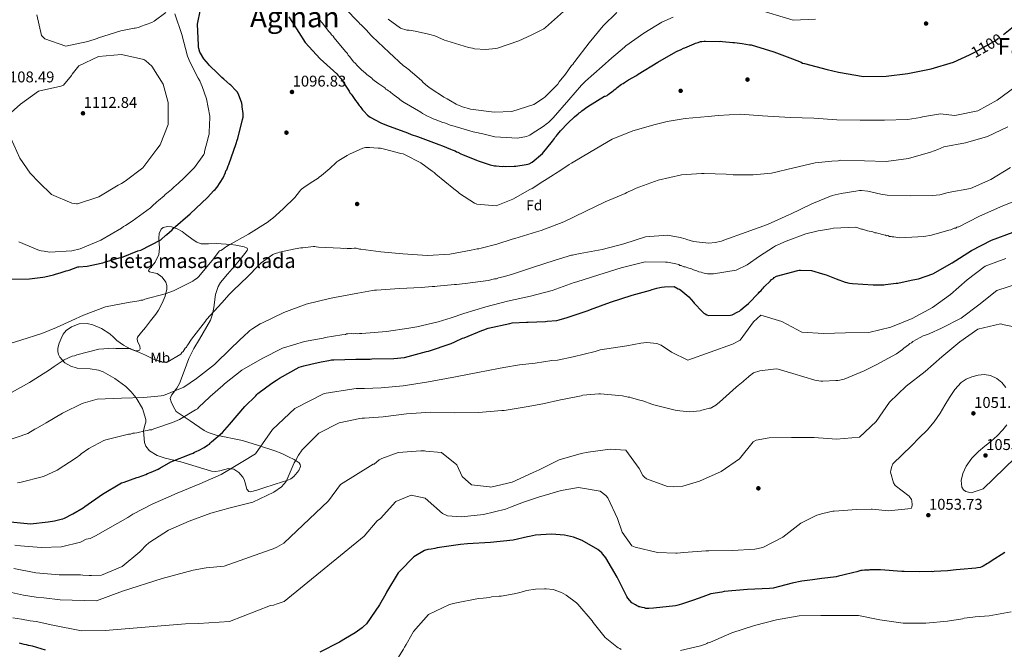
# Model space of a CAD drawing. Extents: x 573271 to 580132, y 742910 to 747613.
# Drawn here: x 574391 to 575070, y 746551 to 746984 of the extents above; entities that cross this region are included whole.
import ezdxf
from ezdxf.enums import TextEntityAlignment as Align

# ---------------------------------------------------------------- set-up
doc = ezdxf.new("R2010")
doc.units = 0
doc.header["$MEASUREMENT"] = 0
doc.linetypes.add('DGN Style 3', pattern=[108.220896, 77.30064, -30.920256])
doc.linetypes.add('DGN Style 5', pattern=[54.110448, 23.190192, -30.920256])
for name, color, linetype in [('Nivel 17', 7, 'Continuous'), ('Nivel 22', 7, 'Continuous'), ('Nivel 35', 7, 'Continuous'), ('Nivel 37', 7, 'Continuous'), ('Nivel 4', 7, 'Continuous'), ('Nivel 41', 7, 'Continuous'), ('Nivel 45', 7, 'Continuous'), ('Nivel 48', 7, 'Continuous'), ('Nivel 5', 7, 'Continuous'), ('Nivel 59', 7, 'Continuous'), ('Nivel 7', 7, 'Continuous')]:
    doc.layers.add(name, color=color, linetype=linetype)
doc.styles.add('Style-arial', font='arial.shx', dxfattribs={"bigfont": 'arialbig.shx'})
doc.styles.add('Style-ariali', font='ariali.shx', dxfattribs={"bigfont": 'arialibig.shx'})
doc.styles.add('Style-arialn', font='arialn.shx', dxfattribs={"bigfont": 'arialnbig.shx'})
doc.styles.add('Style-times', font='times.shx', dxfattribs={"bigfont": 'timesbig.shx'})

# ---------------------------------------------------------------- blocks, each defined once
blk = doc.blocks.new('5PATER_1')
at = {"layer": 'Nivel 7', "linetype": 'Continuous', "lineweight": 0}
h = blk.add_hatch(color=53, dxfattribs=at)
edge = h.paths.add_edge_path()
edge.add_ellipse((0, 0), major_axis=(-1.08, -1.12), ratio=0.999422, start_angle=0, end_angle=360)
blk = doc.blocks.new('5PATER_2')
at = {"layer": 'Nivel 7', "linetype": 'Continuous', "lineweight": 0}
h = blk.add_hatch(color=53, dxfattribs=at)
edge = h.paths.add_edge_path()
edge.add_ellipse((0, 0), major_axis=(-1.09, -1.12), ratio=0.999422, start_angle=0, end_angle=360)
blk = doc.blocks.new('5PERFI_5')
at = {"layer": 'Nivel 17', "linetype": 'Continuous', "lineweight": 0}
h = blk.add_hatch(color=7, dxfattribs=at)
edge = h.paths.add_edge_path()
edge.add_arc((0, 0), 1.56, 315.3746, 675.3746)
blk = doc.blocks.new('5PERFI_4')
at = {"layer": 'Nivel 17', "color": 7, "linetype": 'Continuous', "lineweight": 0}
blk.add_blockref('5PERFI_5', (0, 0), dxfattribs=at)

msp = doc.modelspace()

# ---------------------------------------------------------------- linework, layer by layer
at = {"layer": 'Nivel 22', "color": 30, "linetype": 'DGN Style 5', "lineweight": 30, "elevation": 1100, "flags": 128}
for points in [[(575045.595, 746960.214), (575049.271, 746961.945), (575062.987, 746969.598), (575069.069, 746974.295)], [(575045.595, 746960.214), (575045.595, 746960.214)]]:
    msp.add_lwpolyline(points, dxfattribs=at)
at = {"layer": 'Nivel 35', "color": 92, "linetype": 'DGN Style 3', "lineweight": 0}
for points in [[(574583.613, 746673.767, 1065.359), (574580.169, 746669.689, 1066.138), (574578.07, 746668.088, 1066.464), (574576.008, 746667.043, 1066.686), (574567.348, 746664.195, 1066.878), (574558.69, 746661.544, 1067.291), (574554.504, 746660.17, 1067.869), (574550.328, 746659.095, 1068.502), (574549.142, 746659.235, 1068.723), (574547.795, 746660.919, 1069.126), (574546.581, 746665.256, 1069.742), (574545.892, 746667.468, 1070.038), (574544.875, 746669.233, 1070.318), (574542.176, 746672.257, 1070.652), (574538.856, 746674.58, 1070.924), (574535, 746675.055, 1071.464), (574529.107, 746673.605, 1072.471), (574526.179, 746673.04, 1072.951), (574523.306, 746673.281, 1073.346), (574512.801, 746676.42, 1073.912), (574502.318, 746679.727, 1074.557), (574491.361, 746682.317, 1076.327), (574485.995, 746684.12, 1077.377), (574480.725, 746687.365, 1078.492), (574478.218, 746690.396, 1079.249), (574477.208, 746692.993, 1079.856), (574476.446, 746701.101, 1081.822), (574477.482, 746704.997, 1083.479), (574478.132, 746706.944, 1084.34), (574478.191, 746708.892, 1084.849), (574475.739, 746716.355, 1085.361), (574471.51, 746723.809, 1085.758), (574468.113, 746728.01, 1086.219), (574464.279, 746731.541, 1086.666), (574456.661, 746737.016, 1087.278), (574448.654, 746741.612, 1087.877), (574445.576, 746742.837, 1088.178), (574439.831, 746743.688, 1088.864), (574430.869, 746744.325, 1090.08), (574426.472, 746745.523, 1090.676), (574422.281, 746748.023, 1091.207), (574418.922, 746751.713, 1091.389), (574417.915, 746753.717, 1091.404), (574417.443, 746755.771, 1091.509), (574417.493, 746758.012, 1092.192), (574418.335, 746761.397, 1094.014), (574419.003, 746763.085, 1094.689), (574419.778, 746764.762, 1094.839), (574421.175, 746767.57, 1094.396), (574423.333, 746770.171, 1093.931), (574426.855, 746772.704, 1093.456), (574432.286, 746774.884, 1092.755), (574437.663, 746775.053, 1092.115), (574441.616, 746774.1, 1091.961), (574447.518, 746771.6, 1092.314), (574453.269, 746767.973, 1092.418), (574455.746, 746765.583, 1091.978), (574458.087, 746763.217, 1091.509), (574462.796, 746760.026, 1091.262), (574467.701, 746757.296, 1091.509), (574470.73, 746756.174, 1092.138), (574472.295, 746756.144, 1092.499), (574473.689, 746756.737, 1092.72), (574474.27, 746757.576, 1092.798), (574474.011, 746759.492, 1092.929), (574472.454, 746762.813, 1093.124), (574472.045, 746764.381, 1093.223), (574472.433, 746765.705, 1093.326), (574475.106, 746769.01, 1093.628), (574477.776, 746772.323, 1093.931), (574481.345, 746776.826, 1094.368), (574484.898, 746781.346, 1094.839), (574486.916, 746784.317, 1095.492), (574489.328, 746789.064, 1097.103), (574491.398, 746793.955, 1098.169), (574492.621, 746798.706, 1098.191), (574492.587, 746801.189, 1098.058), (574491.934, 746803.534, 1097.867), (574489.309, 746806.917, 1097.448), (574485.911, 746809.478, 1096.959), (574482.395, 746810.263, 1096.145), (574480.738, 746810.533, 1095.775), (574479.915, 746811.235, 1095.748), (574480.354, 746812.569, 1096.036), (574482.58, 746814.786, 1096.499), (574484.663, 746817.25, 1096.959), (574487.022, 746822.651, 1097.867), (574487.601, 746826.95, 1098.545), (574487.068, 746833.804, 1099.573), (574487.344, 746837.07, 1100.085), (574488.704, 746840.017, 1100.591), (574490.037, 746841.197, 1100.803), (574493.09, 746841.937, 1100.907), (574495.721, 746841.622, 1100.808), (574499.703, 746840.227, 1100.46), (574503.077, 746838.315, 1099.986), (574504.277, 746837.422, 1099.726), (574505.482, 746836.536, 1099.38), (574510.619, 746832.769, 1097.264), (574513.303, 746831.137, 1096.122), (574516.297, 746830.024, 1095.142)], [(574516.297, 746830.024, 1095.142), (574521.35, 746829.82, 1094.252), (574526.47, 746830.09, 1093.931), (574533.359, 746829.702, 1095.004), (574536.8, 746829.402, 1095.689), (574540.241, 746828.983, 1095.748), (574545.79, 746827.899, 1094.724), (574547.861, 746826.885, 1094.103), (574548.254, 746826.223, 1093.838), (574548.043, 746825.444, 1093.629), (574543.822, 746820.039, 1092.537), (574539.138, 746814.614, 1091.812), (574534.364, 746808.912, 1091.809), (574529.638, 746803.182, 1091.812), (574527.892, 746800.412, 1091.609), (574526.13, 746794.915, 1091.14), (574524.875, 746785.947, 1090.341), (574524.061, 746781.531, 1089.979), (574522.625, 746777.403, 1089.693), (574515.043, 746764.242, 1089.557), (574511.145, 746757.698, 1089.607), (574507.837, 746750.976, 1089.39), (574504.55, 746742.197, 1088.316), (574501.368, 746733.579, 1086.666), (574499.399, 746730.427, 1085.629), (574495.86, 746725.701, 1083.575), (574495, 746723.337, 1082.874), (574495.466, 746720.973, 1082.73), (574497.283, 746717.694, 1083.033), (574499.1, 746714.414, 1083.336), (574508.717, 746707.894, 1078.038), (574518.334, 746701.375, 1072.74), (574521.091, 746699.841, 1071.593), (574526.595, 746697.996, 1070.645), (574544.711, 746694.366, 1070.016), (574555.838, 746690.961, 1068.006), (574566.899, 746687.33, 1066.08), (574571.725, 746685.386, 1065.415), (574576.501, 746683.204, 1064.869), (574580.297, 746681.277, 1064.576), (574583.709, 746679.062, 1064.567), (574584.571, 746677.848, 1064.697), (574584.658, 746676.498, 1064.893), (574583.613, 746673.767, 1065.359)]]:
    msp.add_polyline3d(points, dxfattribs=at)
at = {"layer": 'Nivel 4', "color": 30, "linetype": 'Continuous', "lineweight": 30, "flags": 128}
for points, elevation in [([(574461.414, 746820.605), (574472.586, 746824.998), (574474.662, 746825.652), (574488.376, 746832.782), (574491.876, 746835.845), (574492.513, 746836.329), (574496.172, 746839.553), (574496.966, 746840.518), (574508.58, 746850.675), (574520.508, 746861.793), (574524.957, 746866.623), (574525.912, 746867.429), (574527.181, 746869.037), (574531.299, 746875.465), (574533.036, 746878.996), (574533.349, 746880.118), (574533.824, 746880.921), (574534.926, 746883.649), (574535.4, 746884.612), (574540.426, 746899.046), (574541.051, 746901.29), (574541.524, 746902.413), (574544.637, 746915.714), (574545.108, 746917.157), (574545.101, 746918.117), (574545.256, 746918.918), (574545.251, 746919.718), (574544.581, 746924.354), (574544.575, 746925.154), (574544.245, 746926.752), (574541.964, 746932.977), (574540.993, 746934.731), (574540.186, 746935.686), (574536.643, 746939.183), (574536, 746939.659), (574531.815, 746943.472), (574530.528, 746944.583), (574528.273, 746946.809), (574527.469, 746947.443), (574521.993, 746952.848), (574521.187, 746953.803), (574518.123, 746957.463), (574515.858, 746961.288), (574515.372, 746962.085), (574514.716, 746964.641), (574514.389, 746965.599), (574514.382, 746966.719), (574513.807, 746981.276), (574513.96, 746982.397), (574515.668, 746990.248)], 1100), ([(574576.657, 746986.327), (574579.083, 746982.343), (574587.973, 746968.64), (574598.127, 746957.506), (574609.715, 746947.181), (574610.521, 746946.226), (574612.619, 746943.52), (574615.366, 746939.377), (574618.274, 746935.076), (574618.762, 746933.959), (574619.567, 746933.165), (574620.214, 746932.049), (574622.636, 746928.704), (574623.765, 746927.432), (574625.219, 746925.201), (574625.863, 746924.565), (574626.189, 746923.767), (574626.994, 746922.973), (574627.479, 746922.176), (574628.284, 746921.381), (574630.862, 746918.678), (574632.792, 746917.25), (574640.018, 746913.297), (574643.868, 746911.722), (574658.304, 746906.376), (574661.031, 746905.274), (574665.201, 746903.861), (574679.958, 746898.358), (574682.524, 746897.414), (574687.979, 746895.21), (574689.102, 746894.737), (574691.187, 746893.951), (574692.151, 746893.317)], 1100), ([(575069.069, 746974.295), (575075.937, 746979.6)], 1100), ([(574692.151, 746893.317), (574693.113, 746893.003), (574695.2, 746892.057), (574696.323, 746891.584), (574705.95, 746887.487), (574707.072, 746887.174), (574715.411, 746884.349), (574718.455, 746883.728), (574719.575, 746883.736), (574723.738, 746883.283), (574724.697, 746883.449), (574725.978, 746883.298), (574731.899, 746883.336), (574733.017, 746883.504), (574740.21, 746884.671), (574741.329, 746884.838), (574742.287, 746885.164), (574744.361, 746886.138), (574751.521, 746892.265), (574758.346, 746900.79), (574759.774, 746902.559), (574760.248, 746903.523), (574761.043, 746904.328), (574761.677, 746905.292), (574763.74, 746907.866), (574768.825, 746913.179), (574773.437, 746917.53), (574775.985, 746919.466), (574776.62, 746920.111), (574777.736, 746920.758), (574778.531, 746921.563), (574782.672, 746924.47), (574794.146, 746931.586), (574794.945, 746931.751), (574796.062, 746932.238), (574796.699, 746932.722), (574800.042, 746935.304), (574800.837, 746936.11), (574801.953, 746936.757), (574802.908, 746937.563), (574805.932, 746939.983), (574807.049, 746940.47), (574808.005, 746941.117), (574810.713, 746942.895), (574816.294, 746945.971), (574817.408, 746946.779), (574830.795, 746955.026), (574843.229, 746962.148), (574844.186, 746962.634), (574847.059, 746963.773), (574848.653, 746964.744), (574849.45, 746965.069), (574855.993, 746967.832), (574856.95, 746968.318), (574858.708, 746968.65), (574860.303, 746969.3), (574861.262, 746969.466), (574862.861, 746969.637), (574863.661, 746969.642), (574873.263, 746969.385), (574874.382, 746969.552), (574875.504, 746969.399), (574882.549, 746968.645), (574883.829, 746968.654), (574889.113, 746968.048), (574894.079, 746967.121), (574895.2, 746966.968), (574910.912, 746962.271), (574923.585, 746957.393), (574929.68, 746955.033), (574930.644, 746954.399), (574931.927, 746954.087), (574947.474, 746950.029), (574955.327, 746948.16), (574972.646, 746945.296), (574988.232, 746945.372), (575003.187, 746947.274), (575019.263, 746950.629), (575034.672, 746955.069), (575045.595, 746960.214)], 1100), ([(574963.019, 746802.818), (574964.941, 746802.511), (574979.348, 746801.645), (574984.148, 746801.676), (574986.548, 746801.692), (574987.827, 746801.86), (574995.021, 746802.707), (574996.3, 746802.876), (574999.176, 746803.534), (575006.526, 746805.183), (575010.522, 746805.849), (575020.46, 746809.253), (575033.746, 746816.763), (575046.969, 746825.281), (575060.895, 746832.48), (575075.741, 746837.992), (575089.953, 746843.178), (575102.397, 746848.128)], 1075), ([(574382.948, 746805.691), (574397.988, 746805.79), (574407.101, 746806.969), (574408.539, 746807.299), (574414.451, 746808.457), (574415.888, 746808.947), (574419.721, 746810.092), (574423.233, 746811.395), (574424.352, 746811.562), (574425.309, 746811.888), (574431.215, 746814.167), (574432.015, 746814.172), (574437.613, 746814.529), (574447.359, 746816.673), (574448.478, 746816.84), (574449.595, 746817.328), (574459.656, 746820.273), (574461.414, 746820.605)], 1100), ([(574518.296, 746689.505), (574520.686, 746691.121), (574521.961, 746691.929), (574522.437, 746692.572), (574523.391, 746693.379), (574530.869, 746699.988), (574535.793, 746705.46), (574546.433, 746717.851), (574553.905, 746725.26), (574554.539, 746726.064), (574555.335, 746726.709), (574564.889, 746733.812), (574568.076, 746735.913), (574570.146, 746737.367), (574583.697, 746744.976), (574586.891, 746745.956), (574591.844, 746747.109), (574598.874, 746748.595), (574604.149, 746749.429), (574606.066, 746749.922), (574607.666, 746749.932), (574622.863, 746750.512), (574630.864, 746750.404), (574632.784, 746750.417), (574633.903, 746750.584), (574649.101, 746751.003), (574656.297, 746751.69), (574671.472, 746755.63), (574672.91, 746755.959), (574688.396, 746761.341), (574690.95, 746762.317), (574693.341, 746763.613), (574694.458, 746764.101), (574696.373, 746764.913), (574697.491, 746765.24), (574709.618, 746770.28), (574711.055, 746770.769), (574713.929, 746771.748), (574728.948, 746775.047), (574730.546, 746775.377), (574740.303, 746775.921), (574741.583, 746775.929), (574753.58, 746776.488), (574754.699, 746776.655), (574761.416, 746777.179), (574762.854, 746777.508), (574768.444, 746779.145), (574782.813, 746783.879), (574784.408, 746784.69), (574798.296, 746789.741), (574813.306, 746794.479), (574825.923, 746798.082), (574827.04, 746798.569), (574830.234, 746799.39), (574832.311, 746799.883), (574833.43, 746800.051), (574835.508, 746800.384), (574842.068, 746800.427), (574844.958, 746799.006), (574845.76, 746798.691), (574846.725, 746797.898), (574852.195, 746793.293), (574855.419, 746789.794), (574855.904, 746788.997), (574861.704, 746782.955), (574862.509, 746782.16), (574863.632, 746781.687), (574864.596, 746781.054), (574865.879, 746780.582), (574881.079, 746780.681), (574882.037, 746781.008), (574886.025, 746782.954), (574887.141, 746783.601), (574888.095, 746784.407), (574891.119, 746786.987), (574892.075, 746787.633), (574893.347, 746788.762), (574900.34, 746796.008), (574900.816, 746796.651), (574902.089, 746797.779), (574902.723, 746798.744), (574903.518, 746799.389), (574904.153, 746800.193), (574908.446, 746804.381), (574909.24, 746805.347), (574910.516, 746805.995), (574911.15, 746806.799), (574912.585, 746807.609), (574927.44, 746811.546), (574928.238, 746811.871), (574929.198, 746811.877), (574936.881, 746811.448), (574944.416, 746809.257), (574945.218, 746808.942), (574946.019, 746808.787), (574946.821, 746808.472), (574953.879, 746805.798), (574959.975, 746803.438), (574961.096, 746803.285), (574961.898, 746802.971), (574963.019, 746802.818)], 1075), ([(574382.622, 746638.536), (574398.633, 746637.04), (574410.786, 746638.24), (574415.261, 746639.069), (574419.733, 746640.218), (574420.852, 746640.386), (574422.129, 746640.874), (574427.87, 746643.792), (574434.883, 746647.998), (574435.998, 746648.805), (574448.262, 746657.526), (574461.333, 746665.131), (574463.09, 746665.623), (574472.029, 746668.882), (574473.147, 746669.209), (574478.095, 746671.001), (574479.371, 746671.65), (574481.765, 746672.625), (574486.711, 746674.738), (574487.827, 746675.385), (574495.32, 746679.594), (574509.365, 746685.127), (574510.801, 746685.616), (574511.757, 746686.262), (574512.874, 746686.75), (574514.948, 746687.723), (574518.296, 746689.505)], 1075), ([(575070.006, 746617.311), (575060.549, 746611.326), (575058.956, 746610.195), (575058.159, 746609.71), (575054.972, 746607.769), (575054.175, 746607.284), (575053.057, 746606.957), (575051.139, 746606.624), (575050.02, 746606.457), (575039.146, 746605.586), (575036.428, 746605.248), (575030.512, 746604.569), (575021.395, 746604.03), (575020.276, 746603.862), (575019.155, 746604.015), (575011.315, 746603.964), (575000.593, 746604.214), (574998.993, 746604.203), (574984.266, 746605.227), (574978.026, 746605.186), (574977.066, 746605.18), (574976.267, 746605.015), (574973.387, 746604.996), (574971.788, 746604.825), (574970.828, 746604.819), (574968.113, 746604.001), (574966.036, 746603.508), (574958.368, 746601.697), (574955.333, 746600.878), (574953.735, 746600.547), (574947.981, 746599.71), (574943.824, 746599.202), (574937.589, 746598.362), (574930.235, 746597.353), (574923.364, 746596.028), (574910.425, 746592.744), (574907.867, 746592.407), (574892.671, 746591.668), (574876.52, 746590.282), (574874.922, 746589.952), (574867.41, 746588.622), (574861.823, 746586.666), (574855.597, 746584.385), (574847.295, 746581.611), (574844.1, 746580.79), (574842.982, 746580.462), (574827.953, 746578.764), (574824.593, 746578.742), (574822.673, 746578.73), (574821.711, 746579.043), (574820.109, 746579.353), (574818.506, 746579.822), (574817.706, 746579.817), (574817.063, 746580.293), (574816.261, 746580.608), (574815.617, 746581.084), (574813.048, 746582.507), (574810.146, 746585.848), (574809.66, 746586.805), (574804.473, 746597.011), (574802.852, 746600.201), (574795.085, 746613.431), (574792.987, 746616.137), (574792.341, 746617.093), (574789.607, 746619.315), (574778.846, 746625.485), (574775.797, 746626.745), (574772.75, 746627.845), (574766.502, 746629.084), (574757.537, 746629.826), (574746.66, 746629.275), (574742.506, 746628.287), (574741.067, 746628.118), (574731.163, 746625.653), (574715.652, 746624.112), (574699.818, 746623.208), (574694.861, 746622.696), (574678.876, 746620.351), (574677.279, 746619.861), (574674.721, 746619.524), (574672.323, 746619.188), (574670.087, 746618.534), (574662.755, 746614.166), (574653.059, 746604.342), (574651.947, 746603.215)], 1050), ([(574651.947, 746603.215), (574643.873, 746589.881), (574643.401, 746588.758), (574639.13, 746581.21), (574630.096, 746568.03), (574628.187, 746566.258), (574627.074, 746565.291), (574622.296, 746561.899), (574615.761, 746558.016), (574611.457, 746555.428), (574598.062, 746548.46)], 1050), ([(574408.926, 746549.944), (574399.948, 746552.605), (574397.224, 746553.228), (574395.781, 746553.698), (574394.18, 746553.848), (574391.134, 746554.628)], 1050)]:
    msp.add_lwpolyline(points, dxfattribs=dict(at, elevation=elevation))
at = {"layer": 'Nivel 5', "color": 30, "linetype": 'Continuous', "lineweight": 0, "flags": 128}
for points, elevation in [([(574402.942, 746987.699), (574406.154, 746973.56), (574408.57, 746971.175), (574422.923, 746966.229), (574438.103, 746969.448), (574444.65, 746971.491), (574445.607, 746971.897), (574460.856, 746976.717), (574470.046, 746978.458), (574470.845, 746978.623), (574473.001, 746979.117), (574474.518, 746979.607), (574482.18, 746982.457), (574483.774, 746983.348), (574491.976, 746989.241)], 1105), ([(574498.062, 746988.481), (574503.035, 746974.193), (574506.814, 746959.177), (574508.601, 746954.948), (574514.112, 746944.184)], 1105), ([(574802.552, 746989.431), (574793.332, 746980.09), (574783.648, 746968.506), (574773.812, 746955.481), (574773.018, 746954.676), (574772.385, 746953.552), (574771.43, 746952.745), (574767.308, 746946.958), (574763.023, 746941.49), (574762.073, 746940.044), (574761.119, 746939.077), (574753.17, 746931.185), (574752.215, 746930.379), (574745.364, 746925.854), (574730.195, 746921.114), (574718.197, 746920.716), (574701.863, 746922.689), (574700.42, 746923.16), (574696.893, 746924.097), (574692.883, 746925.671), (574691.92, 746926.144), (574688.065, 746928.359), (574685.816, 746929.785), (574683.567, 746931.05), (574681.8, 746932.158), (574676.016, 746935.801), (574673.122, 746937.862), (574672.157, 746938.656), (574669.26, 746941.197), (574668.294, 746942.151), (574661.695, 746948.028), (574660.731, 746948.662), (574659.765, 746949.615), (574656.87, 746951.837), (574655.745, 746952.629), (574645.765, 746961.684), (574634.012, 746972.808), (574633.045, 746973.762), (574630.143, 746977.103), (574626.439, 746980.759), (574625.474, 746981.553), (574624.829, 746982.349), (574615.163, 746992.366)], 1110), ([(574765.98, 746989.918), (574753.411, 746978.955), (574752.296, 746978.148), (574744.641, 746974.258), (574743.526, 746973.61), (574735.07, 746969.875), (574720.542, 746964.82), (574719.264, 746964.491), (574712.228, 746963.805), (574704.544, 746964.395), (574703.102, 746964.706), (574700.539, 746965.169), (574685.627, 746969.872), (574683.864, 746970.34), (574677.285, 746973.177), (574673.759, 746974.114), (574672.797, 746974.428), (574663.663, 746976.448), (574659.659, 746977.062), (574658.858, 746977.217), (574657.898, 746977.211), (574653.568, 746978.623), (574645.047, 746984.807)], 1115), ([(574939.59, 746984.681), (574924.052, 746984.169), (574898.221, 746991.817)], 1105), ([(574841.455, 746986.166), (574833.637, 746982.754), (574821.207, 746974.993), (574808.783, 746966.271), (574807.989, 746965.466), (574801.941, 746960.466), (574799.236, 746958.208), (574792.554, 746952.244), (574781.101, 746941.929), (574778.399, 746939.191), (574769.665, 746929.053), (574758.864, 746916.822), (574755.685, 746913.601), (574754.888, 746913.116), (574751.864, 746910.696), (574746.925, 746907.464), (574745.649, 746906.815), (574742.621, 746904.875), (574740.388, 746903.901), (574734.315, 746902.741), (574718.627, 746903.759), (574717.506, 746903.911), (574716.704, 746904.226), (574710.294, 746905.784), (574704.846, 746906.869), (574703.565, 746907.02), (574688.976, 746911.405), (574687.854, 746911.718), (574686.891, 746912.191), (574683.843, 746913.292), (574682.721, 746913.604), (574677.427, 746915.65), (574676.145, 746915.961), (574673.897, 746917.227), (574672.614, 746917.698), (574668.76, 746919.753), (574667.635, 746920.546), (574656.07, 746927.351), (574654.946, 746927.984), (574654.14, 746928.778), (574653.176, 746929.412), (574652.532, 746930.048), (574649.156, 746932.426), (574646.905, 746934.171), (574646.261, 746934.807), (574645.297, 746935.281), (574644.492, 746936.076), (574643.529, 746936.549), (574642.724, 746937.344), (574638.705, 746940.198), (574635.49, 746942.417), (574634.525, 746943.211), (574633.88, 746944.007), (574630.342, 746946.704), (574629.537, 746947.498), (574626.801, 746949.881), (574624.063, 746952.583), (574622.292, 746954.331), (574621.324, 746955.445), (574618.742, 746958.788), (574617.615, 746959.901), (574616.968, 746961.017), (574615.84, 746962.13), (574608.904, 746970.725), (574607.777, 746971.837), (574607.129, 746972.953), (574606.002, 746974.066), (574605.355, 746975.182), (574604.228, 746976.135), (574599.549, 746982.184), (574596.484, 746985.844)], 1105), ([(574385.087, 746902.641), (574391.336, 746889.001), (574398.524, 746878.648), (574404.646, 746872.288), (574413.021, 746863.942), (574427.14, 746857.954), (574430.343, 746857.575), (574431.143, 746857.581), (574445.833, 746862.237), (574458.981, 746870.243), (574461.453, 746871.539), (574463.923, 746873.075), (574476.024, 746882.195), (574485.7, 746895.059), (574487.92, 746898.193), (574493.428, 746912.23), (574493.49, 746927.271), (574490.127, 746939.969), (574482.206, 746952.318), (574478.181, 746956.052), (574476.655, 746957.002), (574461.432, 746960.422), (574445.521, 746958.958), (574431.962, 746952.629), (574427.359, 746946.839), (574426.804, 746946.035), (574421.328, 746939.359)], 1110), ([(574514.112, 746944.184), (574515.245, 746942.271), (574515.57, 746941.473), (574516.87, 746938.442), (574519.966, 746929.822), (574522.284, 746917.996), (574522.291, 746916.876), (574521.716, 746906.952), (574521.725, 746905.512), (574521.254, 746904.229), (574521.102, 746902.948), (574518.604, 746893.491), (574518.45, 746892.53), (574517.976, 746891.566), (574511.635, 746882.565), (574502.891, 746873.867), (574502.096, 746873.062), (574500.665, 746871.772), (574497.323, 746868.87), (574495.733, 746867.42), (574492.392, 746864.518), (574491.436, 746863.872), (574490.641, 746863.066), (574486.823, 746859.681), (574485.708, 746858.874), (574482.528, 746855.813), (574481.254, 746854.845), (574468.675, 746845.482), (574464.214, 746842.573), (574462.619, 746841.762), (574461.345, 746840.794), (574447.159, 746832.38), (574432.957, 746826.527), (574427.206, 746825.05), (574411.851, 746824.149), (574408.167, 746824.765), (574406.085, 746825.072), (574404.963, 746825.384), (574390.683, 746831.371)], 1105), ([(574421.328, 746939.359), (574419.494, 746938.467), (574404.155, 746935.167), (574391.732, 746926.285), (574385.37, 746920.404)], 1110), ([(575076.83, 746937.855), (575064.698, 746928.952), (575051.458, 746921.61), (575036.646, 746918.574), (575035.381, 746918.386), (575025.562, 746919.561), (575013.228, 746917.445), (575011.791, 746916.956), (575002.839, 746915.617)], 1095), ([(575002.839, 746915.617), (574987.003, 746915.033), (574970.362, 746915.085), (574954.198, 746915.459), (574938.511, 746916.477), (574922.347, 746917.011), (574906.661, 746917.868), (574902.979, 746918.164), (574887.612, 746919.184), (574872.416, 746918.445), (574865.54, 746917.76), (574849.71, 746916.216), (574837.402, 746914.216), (574829.095, 746912.241), (574813.763, 746907.821), (574799.401, 746901.967), (574785.055, 746893.553), (574771.347, 746885.623), (574769.754, 746884.492), (574763.381, 746880.29), (574760.354, 746878.351), (574759.08, 746877.382), (574752.865, 746873.501), (574751.749, 746872.854), (574744.42, 746868.166), (574742.825, 746867.356), (574731.028, 746860.718), (574719.538, 746856.003), (574706.089, 746857.355), (574704.485, 746857.985), (574694.361, 746864.639), (574693.074, 746865.75), (574690.34, 746867.813), (574677.953, 746877.972), (574676.826, 746879.085), (574675.38, 746880.035), (574667.662, 746885.745), (574656.905, 746891.275), (574655.461, 746891.905), (574653.859, 746892.215), (574642.639, 746895.182), (574639.755, 746895.803), (574638.154, 746895.952), (574632.231, 746896.394), (574630.311, 746896.381), (574629.511, 746896.376), (574627.754, 746895.884), (574618.34, 746891.823), (574616.907, 746890.853), (574611.17, 746887.296), (574609.736, 746886.326), (574608.623, 746885.199), (574605.6, 746882.619), (574604.965, 746881.815), (574599.077, 746876.976), (574597.644, 746875.847), (574596.848, 746875.202), (574591.431, 746871.646), (574586.97, 746868.737), (574585.377, 746867.606), (574584.742, 746866.962), (574584.108, 746865.998), (574580.775, 746861.816), (574572.984, 746854.245), (574570.28, 746851.827), (574565.348, 746847.475), (574564.233, 746846.667), (574562.484, 746845.056), (574548.938, 746836.647), (574534.909, 746828.875), (574533.794, 746828.068), (574532.996, 746827.743), (574530.926, 746826.129), (574529.812, 746825.322), (574528.854, 746824.995), (574523.937, 746818.403), (574514.41, 746807.14), (574513.455, 746806.334), (574511.704, 746805.042), (574510.589, 746804.235), (574497.193, 746797.427), (574491.445, 746795.47), (574477.389, 746791.698), (574476.113, 746791.209), (574474.673, 746791.2), (574473.236, 746790.71), (574465.883, 746789.542), (574450.383, 746786.401), (574435.219, 746780.862), (574427.083, 746777.128), (574416.554, 746772.259), (574406.502, 746768.033), (574391.971, 746763.458), (574384.625, 746761.33)], 1095), ([(575072.087, 746910.548), (575058.142, 746903.853), (575042.994, 746899.504), (575027.97, 746896.66), (575023.817, 746894.993), (575018.709, 746893.039), (575003.536, 746888.78), (574988.35, 746886.601), (574973.306, 746887.142), (574956.983, 746887.515), (574955.065, 746887.183), (574950.746, 746886.995), (574939.395, 746885.64), (574924.536, 746882.343)], 1090), ([(575073.794, 746882.552), (575060.346, 746874.247), (575046.265, 746867.988), (575030.911, 746865.312), (575025.136, 746863.758), (575020.179, 746863.245), (575004.661, 746862.984), (574988.816, 746863.52), (574984.652, 746864.133), (574975.518, 746866.314), (574971.196, 746866.605), (574969.916, 746866.597), (574967.358, 746866.26), (574957.128, 746864.593), (574951.057, 746863.274), (574937.013, 746857.582), (574922.339, 746850.445), (574921.063, 746849.957), (574906.385, 746843.301), (574891.7, 746837.925), (574876.376, 746832.384), (574874.78, 746831.734), (574870.306, 746830.745), (574866.148, 746830.397), (574855.42, 746831.607), (574850.932, 746832.858), (574849.809, 746833.331), (574846.282, 746834.268), (574837.631, 746835.971), (574822.438, 746834.752), (574807.429, 746830.013), (574792.574, 746826.076), (574777.392, 746823.257), (574776.274, 746822.93), (574772.918, 746822.268), (574772.119, 746822.102), (574771.319, 746822.097), (574760.141, 746818.664), (574744.654, 746813.603), (574730.124, 746808.867), (574724.374, 746807.23), (574721.18, 746806.409), (574719.743, 746805.919), (574718.464, 746805.751), (574713.99, 746804.762), (574698.164, 746802.578), (574692.088, 746801.898), (574690.808, 746801.89), (574678.974, 746800.853), (574677.216, 746800.521), (574675.457, 746800.51), (574667.941, 746799.821), (574652.905, 746799.082), (574637.071, 746798.019), (574635.631, 746798.009), (574634.353, 746797.681), (574624.284, 746796.015), (574608.143, 746793.029), (574604.627, 746792.366), (574588.492, 746788.421), (574573.17, 746782.56), (574558.495, 746775.584), (574556.9, 746774.774), (574551.961, 746771.541), (574549.891, 746770.088), (574548.776, 746769.28), (574547.982, 746768.315), (574546.867, 746767.508), (574537.009, 746758.003), (574525.401, 746746.887), (574513.145, 746737.046), (574504.224, 746731.068), (574490.341, 746725.377), (574488.742, 746725.206), (574476.749, 746724.008), (574461.391, 746723.588), (574444.596, 746722.838), (574434.853, 746720.054), (574433.418, 746719.405), (574422.093, 746713.89), (574420.657, 746713.241), (574409.5, 746706.608), (574403.443, 746703.048), (574401.689, 746702.236), (574396.907, 746699.325), (574381.422, 746693.944)], 1085), ([(574924.536, 746882.343), (574909.199, 746878.723), (574896.566, 746877.52), (574882.805, 746877.59), (574878.003, 746877.879), (574862.799, 746878.42), (574861.039, 746878.408), (574847.124, 746877.517), (574831.148, 746873.732), (574815.984, 746868.193), (574814.708, 746867.545), (574813.59, 746867.217), (574810.56, 746865.758), (574809.443, 746865.27), (574808.487, 746864.624), (574794.605, 746858.773), (574780.888, 746852.123), (574766.214, 746844.987), (574750.412, 746839.123), (574747.377, 746838.304), (574732.367, 746833.565), (574730.609, 746833.234), (574720.072, 746829.645), (574709.21, 746826.854), (574707.612, 746826.523), (574706.492, 746826.516), (574702.339, 746825.529), (574687.476, 746822.711), (574672.281, 746821.972), (574655.153, 746822.98), (574640.103, 746824.482), (574626.331, 746826.312), (574625.371, 746826.306), (574623.126, 746826.931), (574621.686, 746826.921), (574619.927, 746826.75), (574616.887, 746826.73), (574615.766, 746826.883), (574614.647, 746826.715), (574612.245, 746827.02), (574597.04, 746827.72), (574595.439, 746827.87), (574594.638, 746828.025), (574593.678, 746828.018), (574586.323, 746827.17), (574584.883, 746827.161), (574583.606, 746826.833), (574582.326, 746826.824), (574581.048, 746826.496), (574571.301, 746824.352), (574570.182, 746824.185), (574569.066, 746823.697), (574567.149, 746823.205), (574565.553, 746822.554), (574557.589, 746816.902), (574546.624, 746805.47), (574545.191, 746804.341), (574542.647, 746801.924), (574538.99, 746798.38), (574535.652, 746794.998), (574530.568, 746789.364), (574519.924, 746777.774), (574519.131, 746776.649), (574509.612, 746764.267), (574507.078, 746760.25), (574506.443, 746759.446), (574506.128, 746758.644), (574505.333, 746757.998), (574503.747, 746755.748), (574502.952, 746754.943), (574502.319, 746753.978), (574492.754, 746748.476), (574490.355, 746748.3), (574489.394, 746748.454), (574488.592, 746748.769), (574487.631, 746748.922), (574486.829, 746749.237), (574483.461, 746750.495), (574478.003, 746753.18), (574473.67, 746755.071), (574468.216, 746757.276), (574467.253, 746757.749), (574462.613, 746757.719), (574457.492, 746757.846), (574456.051, 746757.996), (574445.815, 746757.289), (574430.479, 746753.509), (574428.883, 746752.858), (574427.285, 746752.528), (574421.862, 746749.932), (574415.011, 746745.407), (574411.826, 746743.147), (574397.963, 746734.416), (574383.455, 746726.32)], 1090), ([(575081.17, 746861.2), (575067.084, 746855.421), (575052.047, 746848.802), (575038.413, 746841.639), (575038.093, 746841.637), (575036.976, 746841.309), (575036.179, 746840.824), (575035.06, 746840.657), (575032.826, 746839.682), (575031.388, 746839.353), (575019.57, 746835.915), (575014.296, 746834.921), (574997.661, 746834.172), (574993.497, 746834.785), (574992.377, 746834.778), (574991.574, 746835.092), (574990.454, 746835.085), (574989.491, 746835.559), (574988.531, 746835.552), (574987.729, 746835.867), (574986.608, 746836.02), (574985.806, 746836.335), (574984.845, 746836.488), (574984.043, 746836.803), (574983.082, 746836.957), (574981.479, 746837.426), (574980.518, 746837.58), (574979.074, 746838.211), (574975.388, 746838.987), (574974.105, 746839.458), (574972.022, 746839.925), (574971.221, 746840.079), (574968.014, 746841.179), (574967.212, 746841.493), (574951.856, 746840.753), (574949.939, 746840.26), (574942.906, 746839.094), (574941.468, 746838.925), (574932.841, 746836.788), (574919.274, 746831.74), (574913.53, 746829.142), (574911.935, 746828.491), (574910.661, 746827.523), (574900.941, 746821.379), (574892.498, 746815.564), (574884.842, 746811.834), (574869.339, 746809.172), (574865.178, 746809.305), (574863.897, 746809.457), (574862.935, 746809.77), (574861.814, 746809.923), (574860.851, 746810.397), (574859.249, 746810.706), (574857.805, 746811.337), (574855.559, 746812.122), (574854.116, 746812.593), (574852.352, 746813.221), (574849.787, 746814.005), (574848.826, 746814.158), (574847.061, 746814.947), (574846.1, 746815.101), (574845.297, 746815.575), (574843.213, 746816.042)], 1080), ([(574515.394, 746664.454), (574530.044, 746670.886), (574544.895, 746679.928), (574553.614, 746685.118), (574565.328, 746702.036), (574580.734, 746716.338), (574600.908, 746726.698), (574621.414, 746729.927), (574623.046, 746730.124), (574628.686, 746730.167), (574640.241, 746730.752), (574655.348, 746732.088), (574672.864, 746734.815), (574691.532, 746738.288), (574706.918, 746741.372), (574721.042, 746743.963), (574724.77, 746744.628), (574735.678, 746746.46), (574746.378, 746747.794), (574757.808, 746749.431), (574761.662, 746749.776), (574772.484, 746751.992), (574787.815, 746755.775), (574791.252, 746756.796), (574809.572, 746759.707), (574819.192, 746761.497), (574823.339, 746762.017), (574830.19, 746761.302), (574833.16, 746760.209), (574840.424, 746755.346), (574851.639, 746749.805), (574882.268, 746760.763), (574887.647, 746763.655), (574896.902, 746776.239), (574901.788, 746780.787), (574916.285, 746776.441), (574930.159, 746769.077), (574945.143, 746768.229), (574960.289, 746768.693), (574976.18, 746768.771), (574991.554, 746772.468), (575006.117, 746778.515), (575020.054, 746785.951), (575032.622, 746794.946), (575043.954, 746805.15), (575056.561, 746814.537), (575070.784, 746819.707)], 1070), ([(574843.213, 746816.042), (574837.605, 746817.285), (574836.165, 746817.276), (574822.563, 746817.507), (574821.285, 746817.179), (574805.629, 746813.396), (574790.3, 746808.656), (574775.131, 746803.756), (574773.214, 746803.264), (574758.21, 746797.725), (574743.194, 746793.947), (574727.216, 746790.483), (574712.361, 746786.545), (574697.192, 746781.806), (574688.41, 746779.029), (574679.627, 746776.251), (574664.929, 746772.795), (574659.336, 746771.798), (574643.989, 746769.618), (574627.038, 746768.227), (574625.438, 746768.216), (574623.84, 746767.886), (574622.399, 746768.037), (574621.12, 746767.868), (574620.159, 746768.022), (574617.28, 746767.843), (574616.48, 746767.838), (574615.682, 746767.513), (574613.124, 746767.176), (574601.776, 746765.342), (574600.338, 746765.012), (574587.553, 746762.689), (574572.383, 746757.949), (574558.348, 746750.977), (574544.32, 746742.885), (574532.381, 746733.527), (574531.268, 746732.4), (574522.518, 746724.822), (574521.881, 746724.338), (574514.566, 746717.41), (574513.613, 746716.284), (574512.338, 746715.475), (574501.341, 746708.843), (574496.554, 746706.892), (574483.623, 746702.327), (574482.186, 746701.838), (574480.587, 746701.667), (574479.311, 746701.179), (574477.712, 746701.008), (574471.96, 746699.691), (574470.362, 746699.36), (574469.082, 746699.352), (574467.645, 746698.862), (574466.205, 746698.853), (574450.551, 746694.751), (574449.274, 746694.422), (574438.909, 746688.914), (574433.653, 746685.2), (574432.698, 746684.393), (574430.151, 746682.457), (574416.927, 746673.89), (574407.515, 746669.508), (574391.381, 746665.403), (574389.782, 746665.232)], 1080), ([(574818.512, 746722.179), (574819.633, 746722.027), (574820.595, 746721.713), (574826.85, 746719.354), (574828.132, 746719.042), (574842.877, 746715.298), (574846.081, 746714.839), (574852.645, 746714.242), (574860.001, 746714.93), (574861.118, 746715.257), (574866.55, 746716.573), (574867.349, 746716.738), (574868.147, 746717.063), (574870.856, 746718.681), (574873.403, 746720.778), (574884.856, 746731.093), (574886.288, 746732.223), (574889.631, 746734.965), (574890.267, 746735.609), (574893.289, 746738.349), (574893.926, 746738.833), (574896.792, 746740.932), (574901.103, 746742.4), (574910.695, 746743.583), (574912.454, 746743.754), (574913.895, 746743.604), (574923.836, 746740.468), (574939.066, 746735.928), (574941.948, 746735.627), (574943.23, 746735.315), (574944.67, 746735.324), (574953.468, 746735.702), (574954.908, 746735.711), (574956.346, 746736.041), (574959.222, 746736.7), (574973.105, 746742.39), (574981.399, 746746.445), (574995.27, 746754.056), (574999.57, 746757.124), (575000.525, 746757.93), (575003.709, 746760.351), (575004.504, 746761.156), (575005.62, 746761.804), (575006.574, 746762.61), (575011.677, 746765.363), (575013.749, 746766.497), (575014.868, 746766.664), (575015.825, 746767.151), (575017.9, 746767.964), (575018.219, 746768.126), (575026.309, 746771.731), (575039.902, 746778.728), (575052.03, 746787.936), (575064.547, 746797.672), (575079.339, 746802.673)], 1065), ([(574749.033, 746674.148), (574762.829, 746681.039), (574778, 746685.458), (574782.875, 746686.29), (574797.982, 746688.389), (574808.947, 746687.66), (574818.07, 746675.079), (574820.661, 746670.376), (574821.79, 746669.023), (574823.157, 746667.912), (574837.511, 746662.726), (574841.513, 746662.512), (574848.071, 746662.875), (574859.648, 746666.471), (574874.485, 746673.048), (574887.068, 746681.851), (574896.592, 746693.513), (574898.585, 746694.646), (574907.695, 746696.146), (574922.894, 746696.405), (574938.574, 746696.508), (574954.103, 746695.329), (574969.775, 746696.632), (574981.303, 746707.588), (574990.577, 746720.929), (575002.106, 746731.805), (575015, 746741.969), (575026.695, 746751.966), (575038.96, 746762.37), (575051.357, 746771.057), (575067.035, 746774.801), (575069.532, 746774.041), (575084.799, 746771.188)], 1060), ([(574386.577, 746572.259), (574392.538, 746571.275), (574398.356, 746570.155), (574402.544, 746569.561), (574414.047, 746567.22), (574433.753, 746563.317), (574449.997, 746563.364), (574485.934, 746566.502), (574505.528, 746568.151), (574514.369, 746568.393), (574535.824, 746569.676), (574564.053, 746580.688), (574566.019, 746581.025), (574568.575, 746581.782), (574573.524, 746583.465), (574628.535, 746628.539), (574637.453, 746639.139), (574639.843, 746640.603), (574650.487, 746652.353), (574660.859, 746656.661), (574670.633, 746654.565), (574682.541, 746644.162), (574685.912, 746642.504), (574695.517, 746641.847), (574710.707, 746643.386), (574725.963, 746647.166), (574729.474, 746648.549), (574738.333, 746651.807), (574748.79, 746655.396), (574764.201, 746660.057), (574776.348, 746662.056), (574791.245, 746659.513), (574795.105, 746656.498), (574796.475, 746654.987), (574803.129, 746640.55), (574806.311, 746631.131), (574813.092, 746621.815), (574815.259, 746620.869), (574830.724, 746617.13), (574843.366, 746616.812), (574844.246, 746616.818), (574848.804, 746617.248), (574863.917, 746618.307), (574864.716, 746618.472), (574866.076, 746618.481), (574882.317, 746618.507), (574897.751, 746619.408), (574903.343, 746620.645), (574917.137, 746627.775), (574929.394, 746637.456), (574940.559, 746642.889), (574944.712, 746644.116), (574951.422, 746645.6), (574952.382, 746645.686), (574968.135, 746646.829), (574977.893, 746647.133), (574978.694, 746646.978), (574989.902, 746645.851), (575005.572, 746647.474), (575005.886, 746648.356), (575006.196, 746649.958), (575006.016, 746652.917), (575005.691, 746653.715), (575004.156, 746656.025), (574994.508, 746663.322), (574993.215, 746665.234), (574991.167, 746672.661), (574991.399, 746673.862), (574992.101, 746676.587), (574992.89, 746678.352), (575005.617, 746690.8), (575011.067, 746696.206), (575016.517, 746701.612), (575021.296, 746707.247), (575025.52, 746713.349), (575028.724, 746718.703), (575031.858, 746724.114), (575035.534, 746729.478), (575039.932, 746734.425), (575043.383, 746736.742), (575047.287, 746738.278), (575051.526, 746739.417), (575055.767, 746739.783), (575060.15, 746739.117), (575064.447, 746737.198), (575067.985, 746734.432), (575070.806, 746730.971)], 1055), ([(574387.253, 746606.236), (574402.314, 746603.134), (574418.323, 746601.799), (574433.044, 746601.735), (574434.645, 746601.585), (574439.126, 746601.455), (574440.567, 746601.304), (574447.605, 746601.67), (574461.807, 746607.683), (574474.062, 746617.684), (574478.829, 746622.675), (574479.466, 746623.159), (574480.101, 746623.963), (574480.898, 746624.449), (574493.805, 746632.533), (574508.006, 746638.706), (574523.009, 746644.405), (574536.266, 746648.011), (574551.762, 746651.793), (574566.277, 746658.768), (574571.692, 746662.484), (574574.868, 746666.184), (574580.385, 746679.021), (574581.175, 746680.466), (574583.23, 746684.32), (574585.766, 746688.017), (574597.372, 746699.453), (574611.246, 746706.584), (574625.627, 746709.558), (574627.225, 746709.888), (574628.825, 746709.899), (574641.619, 746710.782), (574657.767, 746712.808), (574674.399, 746714.037), (574690.723, 746713.504), (574707.362, 746713.772), (574723.514, 746715.158), (574724.954, 746715.167), (574740.139, 746717.507), (574751.646, 746719.662), (574763.948, 746722.463), (574765.227, 746722.631), (574778.01, 746725.275), (574779.288, 746725.603), (574790.162, 746726.474), (574791.442, 746726.482), (574806.492, 746725.141), (574810.498, 746724.207), (574811.618, 746724.214), (574812.74, 746723.902), (574818.512, 746722.179)], 1065), ([(575071.483, 746705.272), (575068.594, 746701.684), (575064.7, 746697.683), (575060.652, 746693.892), (575056.217, 746690.388), (575051.757, 746686.876), (575047.271, 746682.223), (575043.367, 746676.719)], 1055), ([(575043.367, 746676.719), (575041.027, 746671.769), (575040.009, 746666.772), (575040.477, 746662.29), (575041.457, 746660.333), (575043.077, 746659.252), (575044.97, 746658.8), (575046.863, 746658.348), (575055.152, 746661.03), (575084.521, 746689.557)], 1055), ([(574385.541, 746589.592), (574393.941, 746587.922), (574402.531, 746586.461), (574407.864, 746585.895), (574419.167, 746584.497), (574444.133, 746583.955), (574462.018, 746590.514), (574489.394, 746599.219), (574510.805, 746604.963), (574519.68, 746606.669), (574532.039, 746607.753), (574563.766, 746619.055), (574565.778, 746619.719), (574568.33, 746620.896), (574573.273, 746623.748), (574604.012, 746652.737), (574612.15, 746664.111), (574634.65, 746678.018), (574635.483, 746678.126), (574638.824, 746681.028), (574640.658, 746681.92), (574651.911, 746686.234), (574667.664, 746687.297), (574670.225, 746687.233), (574671.025, 746687.159), (574681.913, 746686.03), (574692.368, 746677.698), (574696.021, 746669.561), (574702.619, 746663.844), (574715.029, 746662.405), (574715.829, 746662.331), (574730.447, 746665.786), (574745.044, 746672.442), (574749.033, 746674.148)], 1060), ([(574387.836, 746622.315), (574391.779, 746621.771), (574405.916, 746620.624), (574419.943, 746621.228), (574433.142, 746624.374), (574436.966, 746626.365), (574439.86, 746626.764), (574443.44, 746628.722), (574465.63, 746641.37), (574469.181, 746643.664), (574482.514, 746650.56), (574499.618, 746658.002), (574515.394, 746664.454)], 1070), ([(574650.558, 746542.504), (574655.626, 746550.538), (574656.416, 746551.983), (574657.525, 746553.75), (574658.313, 746555.515), (574662.586, 746562.744), (574672.91, 746574.491), (574687.426, 746581.307), (574690.939, 746582.29), (574707.399, 746585.437), (574710.597, 746585.778), (574715.074, 746586.288), (574716.352, 746586.616), (574721.629, 746587.13), (574722.909, 746587.139), (574731.858, 746588.797), (574733.137, 746588.966), (574736.811, 746589.95), (574740.485, 746590.934), (574746.718, 746591.935), (574752.796, 746592.294), (574754.077, 746592.143), (574758.881, 746591.694), (574764.494, 746589.651), (574767.706, 746587.912), (574774.781, 746582.518), (574775.747, 746581.564), (574785.743, 746570.109), (574786.39, 746568.993), (574793.811, 746559.761), (574794.618, 746558.646), (574802.661, 746552.139), (574803.625, 746551.505), (574804.748, 746551.032), (574805.712, 746550.399)], 1045), ([(574866.324, 746555.115), (574867.122, 746555.44), (574881.801, 746561.776), (574897.448, 746566.839), (574912.783, 746570.779), (574928.285, 746573.601), (574943.325, 746573.699), (574958.685, 746573.799), (574969.085, 746573.867), (574983.985, 746570.925), (574999.84, 746568.628), (575015.522, 746568.411), (575030.554, 746569.789), (575040.942, 746571.617), (575042.06, 746571.944), (575047.976, 746572.623), (575049.574, 746572.954), (575059.243, 746573.52), (575074.45, 746576.429)], 1045), ([(574846.518, 746549.705), (574860.258, 746552.835), (574863.77, 746554.138), (574864.728, 746554.465), (574865.365, 746554.949), (574866.324, 746555.115)], 1045)]:
    msp.add_lwpolyline(points, dxfattribs=dict(at, elevation=elevation))
at = {"layer": 'Nivel 59', "color": 7, "linetype": 'Continuous', "lineweight": 0}
msp.add_polyline3d([(574583.613, 746673.767, 1065.359), (574584.658, 746676.498, 1064.893), (574584.571, 746677.848, 1064.697), (574583.709, 746679.062, 1064.567), (574580.297, 746681.277, 1064.576), (574576.501, 746683.204, 1064.869), (574571.725, 746685.386, 1065.415), (574566.899, 746687.33, 1066.08), (574555.838, 746690.961, 1068.006), (574544.711, 746694.366, 1070.016), (574526.595, 746697.996, 1070.645), (574521.091, 746699.841, 1071.593), (574518.334, 746701.375, 1072.74), (574508.717, 746707.894, 1078.038), (574499.1, 746714.414, 1083.336), (574497.283, 746717.694, 1083.033), (574495.466, 746720.973, 1082.73), (574495, 746723.337, 1082.874), (574495.86, 746725.701, 1083.575), (574499.399, 746730.427, 1085.629), (574501.368, 746733.579, 1086.666), (574504.55, 746742.197, 1088.316), (574507.837, 746750.976, 1089.39), (574511.145, 746757.698, 1089.607), (574515.043, 746764.242, 1089.557), (574522.625, 746777.403, 1089.693), (574524.061, 746781.531, 1089.979), (574524.875, 746785.947, 1090.341), (574526.13, 746794.915, 1091.14), (574527.892, 746800.412, 1091.609), (574529.638, 746803.182, 1091.812), (574534.364, 746808.912, 1091.809), (574539.138, 746814.614, 1091.812), (574543.822, 746820.039, 1092.537), (574548.043, 746825.444, 1093.629), (574548.254, 746826.223, 1093.838), (574547.861, 746826.885, 1094.103), (574545.79, 746827.899, 1094.724), (574540.241, 746828.983, 1095.748), (574536.8, 746829.402, 1095.689), (574533.359, 746829.702, 1095.004), (574526.47, 746830.09, 1093.931), (574521.35, 746829.82, 1094.252), (574516.297, 746830.024, 1095.142), (574513.303, 746831.137, 1096.122), (574510.619, 746832.769, 1097.264), (574505.482, 746836.536, 1099.38), (574504.277, 746837.422, 1099.726), (574503.077, 746838.315, 1099.986), (574499.703, 746840.227, 1100.46), (574495.721, 746841.622, 1100.808), (574493.09, 746841.937, 1100.907), (574490.037, 746841.197, 1100.803), (574488.704, 746840.017, 1100.591), (574487.344, 746837.07, 1100.085), (574487.068, 746833.804, 1099.573), (574487.601, 746826.95, 1098.545), (574487.022, 746822.651, 1097.867), (574484.663, 746817.25, 1096.959), (574482.58, 746814.786, 1096.499), (574480.354, 746812.569, 1096.036), (574479.915, 746811.235, 1095.748), (574480.738, 746810.533, 1095.775), (574482.395, 746810.263, 1096.145), (574485.911, 746809.478, 1096.959), (574489.309, 746806.917, 1097.448), (574491.934, 746803.534, 1097.867), (574492.587, 746801.189, 1098.058), (574492.621, 746798.706, 1098.191), (574491.398, 746793.955, 1098.169), (574489.328, 746789.064, 1097.103), (574486.916, 746784.317, 1095.492), (574484.898, 746781.346, 1094.839), (574481.345, 746776.826, 1094.368), (574477.776, 746772.323, 1093.931), (574475.106, 746769.01, 1093.628), (574472.433, 746765.705, 1093.326), (574472.045, 746764.381, 1093.223), (574472.454, 746762.813, 1093.124), (574474.011, 746759.492, 1092.929), (574474.27, 746757.576, 1092.798), (574473.689, 746756.737, 1092.72), (574472.295, 746756.144, 1092.499), (574470.73, 746756.174, 1092.138), (574467.701, 746757.296, 1091.509), (574462.796, 746760.026, 1091.262), (574458.087, 746763.217, 1091.509), (574455.746, 746765.583, 1091.978), (574453.269, 746767.973, 1092.418), (574447.518, 746771.6, 1092.314), (574441.616, 746774.1, 1091.961), (574437.663, 746775.053, 1092.115), (574432.286, 746774.884, 1092.755), (574426.855, 746772.704, 1093.456), (574423.333, 746770.171, 1093.931), (574421.175, 746767.57, 1094.396), (574419.778, 746764.762, 1094.839), (574419.003, 746763.085, 1094.689), (574418.335, 746761.397, 1094.014), (574417.493, 746758.012, 1092.192), (574417.443, 746755.771, 1091.509), (574417.915, 746753.717, 1091.404), (574418.922, 746751.713, 1091.389), (574422.281, 746748.023, 1091.207), (574426.472, 746745.523, 1090.676), (574430.869, 746744.325, 1090.08), (574439.831, 746743.688, 1088.864), (574445.576, 746742.837, 1088.178), (574448.654, 746741.612, 1087.877), (574456.661, 746737.016, 1087.278), (574464.279, 746731.541, 1086.666), (574468.113, 746728.01, 1086.219), (574471.51, 746723.809, 1085.758), (574475.739, 746716.355, 1085.361), (574478.191, 746708.892, 1084.849), (574478.132, 746706.944, 1084.34), (574477.482, 746704.997, 1083.479), (574476.446, 746701.101, 1081.822), (574477.208, 746692.993, 1079.856), (574478.218, 746690.396, 1079.249), (574480.725, 746687.365, 1078.492), (574485.995, 746684.12, 1077.377), (574491.361, 746682.317, 1076.327), (574502.318, 746679.727, 1074.557), (574512.801, 746676.42, 1073.912), (574523.306, 746673.281, 1073.346), (574526.179, 746673.04, 1072.951), (574529.107, 746673.605, 1072.471), (574535, 746675.055, 1071.464), (574538.856, 746674.58, 1070.924), (574542.176, 746672.257, 1070.652), (574544.875, 746669.233, 1070.318), (574545.892, 746667.468, 1070.038), (574546.581, 746665.256, 1069.742), (574547.795, 746660.919, 1069.126), (574549.142, 746659.235, 1068.723), (574550.328, 746659.095, 1068.502), (574554.504, 746660.17, 1067.869), (574558.69, 746661.544, 1067.291), (574567.348, 746664.195, 1066.878), (574576.008, 746667.043, 1066.686), (574578.07, 746668.088, 1066.464), (574580.169, 746669.689, 1066.138)], close=True, dxfattribs=at)

# ---------------------------------------------------------------- block references
at = {"layer": 'Nivel 17', "color": 7, "linetype": 'Continuous', "lineweight": 0}
for p in [(574892.69, 746943.103, 1096.813), (574846.629, 746935.36, 1097.051), (574574.998, 746906.564, 1096.605), (574623.697, 746857.372, 1092.571), (574900.194, 746661.464, 1058.846)]:
    msp.add_blockref('5PERFI_4', p, dxfattribs=at)
at = {"layer": 'Nivel 7', "color": 53, "linetype": 'Continuous', "lineweight": 0}
for name, p in [('5PATER_1', (575015.729, 746981.719, 1102.257)), ('5PATER_2', (574578.823, 746934.566, 1096.835)), ('5PATER_2', (574434.817, 746919.863, 1112.84)), ('5PATER_1', (575048.336, 746713.115, 1051.77)), ('5PATER_1', (575056.663, 746684.095, 1055.192)), ('5PATER_1', (575017.287, 746642.935, 1053.731))]:
    msp.add_blockref(name, p, dxfattribs=at)

# ---------------------------------------------------------------- texts
at = {"layer": 'Nivel 37', "color": 92, "linetype": 'Continuous', "lineweight": 0}
for s, style, p in [('Fd', 'Style-arial', (574745.764, 746856.453, 1093.068)), ('Mb', 'Style-arialn', (574488.088, 746751.445, 1090.25))]:
    msp.add_text(s, height=7, rotation=0.374531, dxfattribs=dict(at, style=style)).set_placement(p, align=Align.MIDDLE_CENTER)
at = {"layer": 'Nivel 41', "color": 7, "linetype": 'Continuous', "lineweight": 0, "style": 'Style-ariali'}
msp.add_text('1100', height=7.5, rotation=29.159835, dxfattribs=at).set_placement((575057.483, 746966.527, 1100), align=Align.MIDDLE_CENTER)
at = {"layer": 'Nivel 41', "color": 7, "linetype": 'Continuous', "lineweight": 0, "style": 'Style-arial'}
for s, p in [('1108.49', (574378.186, 746941.191, 1108.49)), ('1096.83', (574579.275, 746938.316, 1096.835)), ('1112.84', (574435.269, 746923.613, 1112.84)), ('1051.77', (575048.858, 746716.865, 1051.77)), ('1055.19', (575057.115, 746687.845, 1055.192)), ('1053.73', (575017.739, 746646.685, 1053.731))]:
    msp.add_text(s, height=7.5, dxfattribs=at).set_placement(p)
at = {"layer": 'Nivel 45', "color": 7, "linetype": 'Continuous', "lineweight": 0, "style": 'Style-times'}
msp.add_text('Aginan', height=14, rotation=359.911, dxfattribs=at).set_placement((574580.748, 746986.195, 1101.141), align=Align.MIDDLE_CENTER)
msp.add_text('Fagatxabal', height=11.5, dxfattribs=at).set_placement((575105.354, 746965.927, 1095.717), align=Align.MIDDLE_CENTER)
at = {"layer": 'Nivel 48', "color": 6, "linetype": 'Continuous', "lineweight": 0, "style": 'Style-arialn'}
msp.add_text('Isleta masa arbolada', height=10, dxfattribs=at).set_placement((574515.08, 746818.256, 1095.937), align=Align.MIDDLE_CENTER)

doc.saveas('drawing.dxf')
